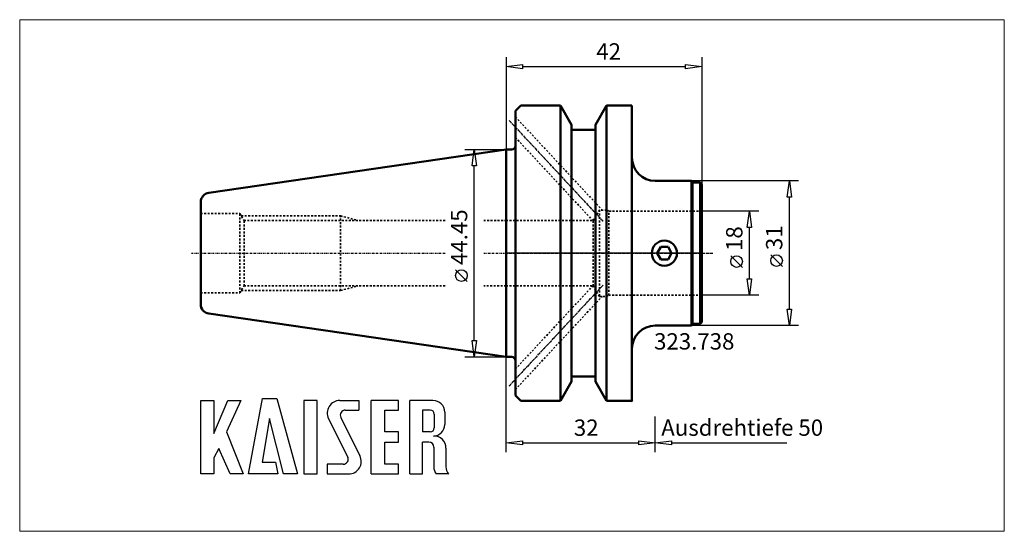
# Model space of a CAD drawing. Extents: x -104 to 107, y -60 to 50.
import ezdxf

# ---------------------------------------------------------------- set-up
doc = ezdxf.new("R2010")
doc.units = 0
doc.header["$MEASUREMENT"] = 0
doc.linetypes.add('DASH', pattern=[0.75, 0.4, -0.35])
doc.linetypes.add('LONGDASH_DASH', pattern=[0.85, 0.4, -0.2, 0.05, -0.2])
for name, color, linetype, lineweight in [('1', 4, 'Continuous', 50), ('2', 7, 'Continuous', 25), ('3', 1, 'DASH', 35), ('4', 2, 'LONGDASH_DASH', 25), ('INFTOTAL', 9, 'Continuous', 18), ('NOCUT', 7, 'Continuous', 25), ('SK1', 4, 'Continuous', 50), ('SK2', 7, 'Continuous', 25), ('SK3', 1, 'DASH', 35), ('SK4', 2, 'LONGDASH_DASH', 25)]:
    doc.layers.add(name, color=color, linetype=linetype, lineweight=lineweight)
doc.layers.add('SK6', color=5, linetype='Continuous')
doc.styles.add('BMG_Text', font='monos.ttf', dxfattribs={"height": 3.5})

msp = doc.modelspace()

# ---------------------------------------------------------------- linework, layer by layer
at = {"layer": '1', "linetype": 'Continuous', "lineweight": 50}
for p, q in [((2, 30.5), (3.15, 31.65)), ((2, -30.5), (2, 30.5)), ((3.15, 31.65), (11.65, 31.65)), ((14.05, 27.49), (11.65, 31.65)), ((11.65, 31.65), (11.65, -31.65)), ((19.15, 27.49), (21.55, 31.65)), ((21.55, 31.65), (27, 31.65)), ((21.55, 31.65), (21.55, -31.65)), ((27, -31.65), (27, 31.65)), ((14.05, -27.49), (14.05, 27.49)), ((19.15, -27.49), (19.15, 27.49)), ((14.35, 26.42), (18.85, 26.42)), ((0, 22.22), (1.2, 22.22)), ((32, 15.5), (39.8, 15.5)), ((39.8, 15.5), (40, 15.15)), ((39.8, 0), (39.8, 15.5)), ((40, 15.15), (41.6, 15.15)), ((40, 15.15), (40, -15.15)), ((41.6, 15.15), (42, 14.75)), ((41.6, 15.15), (41.6, -15.15)), ((42, 14.75), (42, -14.75)), ((27, 0), (27, -31.65)), ((33.17, 1.35), (32.39, 0)), ((34.73, 1.35), (33.17, 1.35)), ((35.51, 0), (34.73, 1.35)), ((32.39, 0), (33.17, -1.35)), ((33.17, -1.35), (34.73, -1.35)), ((34.73, -1.35), (35.51, 0)), ((39.8, -15.5), (39.8, 0)), ((42, -14.75), (41.6, -15.15)), ((39.8, -15.5), (32, -15.5)), ((40, -15.15), (39.8, -15.5)), ((41.6, -15.15), (40, -15.15)), ((0, -22.23), (1.2, -22.23)), ((14.35, -26.43), (18.85, -26.43)), ((14.05, -27.49), (11.65, -31.65)), ((19.15, -27.49), (21.55, -31.65)), ((2, -30.5), (3.15, -31.65)), ((3.15, -31.65), (11.65, -31.65)), ((21.55, -31.65), (27, -31.65)), ((27, -31.65), (27.1, -31.75))]:
    msp.add_line(p, q, dxfattribs=at)
msp.add_circle((33.95, 0), 2.69, dxfattribs=at)
for centre, radius, start, end in [((14.35, 26.72), 0.3, 180, 270), ((18.85, 26.72), 0.3, 270, 0), ((1.2, 23.02), 0.8, 270, 0), ((32, 20.5), 5, 180, 270), ((32, -20.5), 5, 90, 180), ((1.2, -23.03), 0.8, 0, 90), ((14.35, -26.73), 0.3, 90, 180), ((18.85, -26.73), 0.3, 0, 90)]:
    msp.add_arc(centre, radius, start, end, dxfattribs=at)
at = {"layer": '2', "linetype": 'Continuous', "lineweight": 25}
for p, q in [((0, 41.97), (0, 22.22)), ((0, 39.97), (3.5, 40.42)), ((3.5, 40.42), (3.5, 39.52)), ((38.5, 39.52), (38.5, 40.42)), ((38.5, 40.42), (42, 39.97)), ((42, 41.97), (42, 14.75)), ((3.5, 39.52), (0, 39.97)), ((3.5, 39.97), (38.5, 39.97)), ((42, 39.97), (38.5, 39.52)), ((62.75, 15.5), (39.8, 15.5)), ((60.3, 12), (60.75, 15.5)), ((60.75, 15.5), (61.2, 12)), ((61.2, 12), (60.3, 12)), ((60.75, -12), (60.75, 12)), ((54.19, 9), (42, 9)), ((51.74, 5.5), (52.19, 9)), ((52.19, 9), (52.64, 5.5)), ((52.64, 5.5), (51.74, 5.5)), ((52.19, -5.5), (52.19, 5.5)), ((50.69, -3.03), (48.19, -0.53)), ((59.25, -2.84), (56.75, -0.34)), ((52.19, -9), (51.74, -5.5)), ((51.74, -5.5), (52.64, -5.5)), ((52.64, -5.5), (52.19, -9)), ((54.19, -9), (42, -9)), ((60.75, -15.5), (60.3, -12)), ((60.3, -12), (61.2, -12)), ((61.2, -12), (60.75, -15.5)), ((62.75, -15.5), (39.8, -15.5)), ((0, -42.62), (0, -22.23)), ((32, -42.62), (32, -35)), ((32, -42.62), (32, -35)), ((0, -40.62), (3.5, -40.17)), ((3.5, -41.07), (0, -40.62)), ((3.5, -40.17), (3.5, -41.07)), ((3.5, -40.62), (28.5, -40.62)), ((28.5, -41.07), (28.5, -40.17)), ((28.5, -40.17), (32, -40.62)), ((32, -40.62), (28.5, -41.07)), ((32, -40.62), (35.5, -40.17)), ((35.5, -41.07), (32, -40.62)), ((35.5, -40.17), (35.5, -41.07)), ((35.5, -40.62), (60.21, -40.62))]:
    msp.add_line(p, q, dxfattribs=at)
for centre in [(49.44, -1.78), (58, -1.59)]:
    msp.add_circle(centre, 1.25, dxfattribs=at)
at = {"layer": '3'}
for p, q in [((2, 29.2), (20.6, 9.25)), ((2, 24.8), (18.6, 7)), ((18.7, 7), (20, 9.25)), ((20, 9.25), (20, -9.25)), ((21.57, 9.25), (20, 9.25)), ((22, 9), (21.57, 9.25)), ((21.57, 9.25), (21.57, -9.25)), ((22, 0), (22, 9)), ((42, 9), (22, 9)), ((0, 7), (18.7, 7)), ((18.7, -7), (18.7, 7)), ((22, -9), (22, 0)), ((0, -7), (18.7, -7)), ((2, -24.8), (18.6, -7)), ((20, -9.25), (18.7, -7)), ((2, -29.2), (20.6, -9.25)), ((20, -9.25), (21.57, -9.25)), ((21.57, -9.25), (22, -9)), ((22, -9), (42, -9))]:
    msp.add_line(p, q, dxfattribs=at)
at = {"layer": '4'}
for p, q in [((20.81, 6.83), (0.64, 28.46)), ((0, 0), (44.32, 0)), ((20.81, -6.83), (0.64, -28.46))]:
    msp.add_line(p, q, dxfattribs=at)
at = {"layer": 'INFTOTAL'}
msp.add_lwpolyline([(106.86, 50.01), (106.86, -59.57), (-104.32, -59.57), (-104.32, 50.01)], close=True, dxfattribs=at)
at = {"layer": 'NOCUT'}
for p, q in [((2, 30.5), (3.15, 31.65)), ((2, 23.02), (2, 30.5)), ((3.15, 31.65), (11.65, 31.65)), ((11.65, 31.65), (14.05, 27.49)), ((21.55, 31.65), (19.15, 27.49)), ((27, 31.65), (21.55, 31.65)), ((27, 20.5), (27, 31.65)), ((14.05, 27.49), (14.05, 26.69)), ((19.15, 27.49), (19.15, 26.72)), ((18.85, 26.42), (14.33, 26.42)), ((0, 0), (0, 22.22)), ((0, 22.22), (1.2, 22.22)), ((32, 15.5), (39.8, 15.5)), ((39.8, 15.5), (40, 15.15)), ((40, 15.15), (41.6, 15.15)), ((41.6, 15.15), (42, 14.75)), ((42, 14.75), (42, 0)), ((42, 0), (0, 0))]:
    msp.add_line(p, q, dxfattribs=at)
for centre, radius, start, end in [((14.35, 26.73), 0.305, 187.5086, 269.6473), ((18.85, 26.72), 0.3, 270, 0), ((1.2, 23.02), 0.8, 270, 0), ((32, 20.5), 5, 180, 270)]:
    msp.add_arc(centre, radius, start, end, dxfattribs=at)
at = {"layer": 'SK1'}
for p, q in [((0, 22.22), (-63.79, 12.92)), ((0, -22.23), (0, 22.22)), ((-65.5, -11.1), (-65.5, 10.94)), ((-63.79, -12.92), (0, -22.23))]:
    msp.add_line(p, q, dxfattribs=at)
for centre, start, end in [((-63.5, 10.94), 98.2969, 180), ((-63.5, -10.94), 180, 261.7031)]:
    msp.add_arc(centre, 2, start, end, dxfattribs=at)
at = {"layer": 'SK2'}
for p, q in [((-8.83, 22.22), (0, 22.22)), ((-7.28, 18.72), (-6.83, 22.22)), ((-6.83, 22.22), (-6.38, 18.72)), ((-6.38, 18.72), (-7.28, 18.72)), ((-6.83, -18.73), (-6.83, 18.72)), ((-8.33, -6.04), (-10.83, -3.54)), ((-6.83, -22.23), (-7.28, -18.73)), ((-7.28, -18.73), (-6.38, -18.73)), ((-6.38, -18.73), (-6.83, -22.23)), ((-8.83, -22.23), (0, -22.23))]:
    msp.add_line(p, q, dxfattribs=at)
msp.add_circle((-9.58, -4.79), 1.25, dxfattribs=at)
at = {"layer": 'SK3'}
for p, q in [((-65.5, 8.5), (-57.1, 8.5)), ((-57.1, -8.5), (-57.1, 8.5)), ((-57.1, 8.5), (-56.18, 6.9)), ((-56.81, 8), (-35.5, 8)), ((-56.23, 7), (-13.01, 7)), ((-56.18, 6.9), (-56.18, -7)), ((-35.5, -8), (-35.5, 8)), ((-35.5, 8), (-31.77, 7)), ((-4.81, 7), (0, 7)), ((-57.1, -8.5), (-56.18, -6.9)), ((-56.81, -8), (-35.5, -8)), ((-56.23, -7), (-13.01, -7)), ((-35.5, -8), (-31.77, -7)), ((0, -7), (-4.81, -7)), ((-65.5, -8.5), (-57.1, -8.5))]:
    msp.add_line(p, q, dxfattribs=at)
at = {"layer": 'SK4'}
for p, q in [((0.64, 28.46), (20.81, 6.83)), ((-67.5, 0), (-13.01, 0)), ((-4.81, 0), (44.32, 0)), ((0.64, -28.46), (20.81, -6.83))]:
    msp.add_line(p, q, dxfattribs=at)
at = {"layer": 'SK6'}
for p, q in [((-65.45, -47.29), (-65.45, -31.54)), ((-65.45, -31.54), (-62.66, -31.54)), ((-62.66, -38.65), (-59.69, -31.54)), ((-62.66, -31.54), (-62.66, -38.65)), ((-56.9, -31.54), (-59.96, -38.29)), ((-59.69, -31.54), (-56.9, -31.54)), ((-55.28, -47.29), (-52.22, -31.09)), ((-52.22, -31.09), (-49.16, -31.09)), ((-49.16, -31.09), (-44.75, -47.29)), ((-43.4, -31.54), (-43.4, -47.29)), ((-40.52, -31.54), (-43.4, -31.54)), ((-40.52, -47.29), (-40.52, -31.54)), ((-35.66, -31.54), (-31.61, -31.54)), ((-31.61, -31.54), (-31.61, -33.61)), ((-28.91, -47.29), (-28.91, -31.54)), ((-23.06, -31.54), (-28.91, -31.54)), ((-23.06, -33.61), (-23.06, -31.54)), ((-20.63, -47.29), (-20.63, -31.54)), ((-15.68, -31.54), (-20.63, -31.54)), ((-34.49, -33.61), (-31.61, -33.61)), ((-26.03, -33.61), (-23.06, -33.61)), ((-26.03, -38.29), (-26.03, -33.61)), ((-16.31, -33.61), (-17.93, -33.61)), ((-17.93, -33.61), (-17.93, -38.29)), ((-50.78, -35.41), (-52.31, -44.77)), ((-47.72, -47.29), (-50.78, -35.41)), ((-38.08, -35.45), (-33.98, -43.66)), ((-35.46, -35.17), (-31.36, -43.38)), ((-15.41, -34.51), (-15.41, -37.39)), ((-13.16, -34.06), (-13.16, -36.67)), ((-59.96, -38.29), (-56.36, -47.29)), ((-23.06, -38.29), (-26.03, -38.29)), ((-23.06, -40.45), (-23.06, -38.29)), ((-16.31, -38.29), (-17.93, -38.29)), ((-61.58, -41.8), (-62.66, -43.87)), ((-59.15, -47.29), (-61.58, -41.8)), ((-26.03, -40.45), (-23.06, -40.45)), ((-26.03, -45.22), (-26.03, -40.45)), ((-17.93, -47.29), (-17.93, -40.45)), ((-16.58, -40.45), (-17.93, -40.45)), ((-15.5, -41.53), (-15.5, -45.76)), ((-12.89, -41.77), (-12.89, -45.76)), ((-62.66, -43.87), (-62.66, -47.29)), ((-52.31, -44.77), (-49.43, -44.77)), ((-49.43, -44.77), (-48.98, -47.29)), ((-34.94, -45.22), (-38.36, -45.22)), ((-38.36, -45.22), (-38.36, -47.29)), ((-23.06, -45.22), (-26.03, -45.22)), ((-23.06, -47.29), (-23.06, -45.22)), ((-15.5, -44.77), (-15.5, -45.76)), ((-62.66, -47.29), (-65.45, -47.29)), ((-56.36, -47.29), (-59.15, -47.29)), ((-48.98, -47.29), (-55.28, -47.29)), ((-44.75, -47.29), (-47.72, -47.29)), ((-43.4, -47.29), (-40.52, -47.29)), ((-38.36, -47.29), (-33.77, -47.29)), ((-28.91, -47.29), (-23.06, -47.29)), ((-20.63, -47.29), (-17.93, -47.29)), ((-12.46, -47.29), (-14.98, -47.29)), ((-12.46, -47.29), (-12.37, -47.29))]:
    msp.add_line(p, q, dxfattribs=at)
for centre, radius, start, end in [((-35.66, -34.24), 2.7, 90, 206.5437), ((-15.68, -34.06), 2.52, 0, 90), ((-34.49, -34.69), 1.08, 90, 206.5436), ((-16.31, -34.51), 0.9, 0, 90), ((-16.31, -37.39), 0.9, 270, 0), ((-15.68, -36.67), 2.52, 273.0665, 0), ((-15.41, -41.71), 2.52, 358.7088, 93.0665), ((-16.58, -41.53), 1.08, 0, 90), ((-34.94, -44.14), 1.08, 270, 26.5436), ((-33.77, -44.59), 2.7, 270, 26.5436), ((-12.98, -45.76), 2.52, 180, 217.3832), ((-10.37, -45.76), 2.52, 180, 217.3832)]:
    msp.add_arc(centre, radius, start, end, dxfattribs=at)

# ---------------------------------------------------------------- texts
at = {"layer": '2', "linetype": 'Continuous', "lineweight": 25, "style": 'BMG_Text'}
for s, rotation, p in [('42', 0, (19.34, 41.47)), ('18', 90, (50.69, 0.47)), ('31', 90, (59.25, 0.66)), ('32', 0, (14.53, -39.12))]:
    msp.add_text(s, height=3.5, rotation=rotation, dxfattribs=at).set_placement(p)
msp.add_text('Ausdrehtiefe 50', height=3.5, dxfattribs=at).set_placement((33.28, -39.12))
at = {"layer": 'SK2', "style": 'BMG_Text'}
msp.add_text('44.45', height=3.5, rotation=90, dxfattribs=at).set_placement((-8.33, -2.54))
at = {"layer": 'SK6', "linetype": 'Continuous', "lineweight": 35, "style": 'BMG_Text'}
msp.add_text('323.738', height=3.5, dxfattribs=at).set_placement((31.74, -20.64))

doc.saveas('drawing.dxf')
